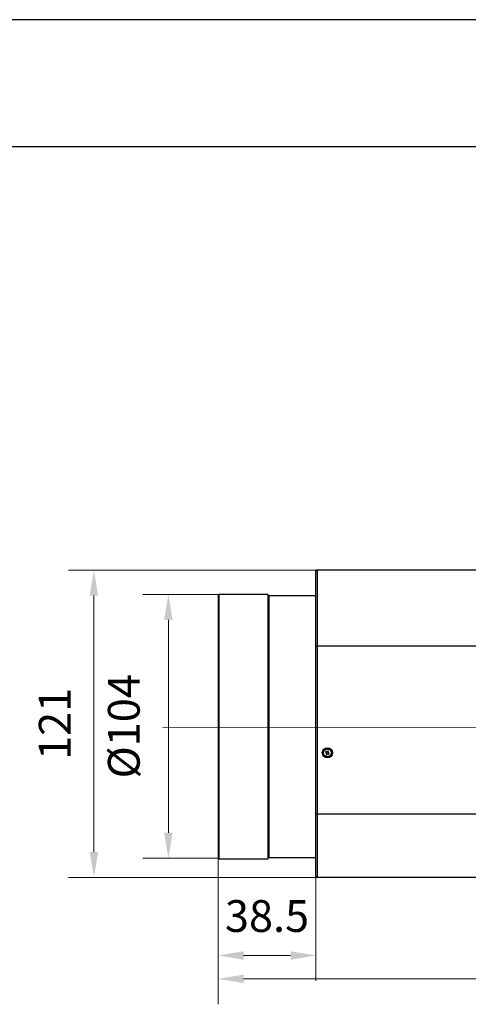
# Model space of a CAD drawing. Units: millimetres. Extents: x 2537 to 2834, y 1899 to 2109.
# Drawn here: x 2590 to 2625, y 2031 to 2109 of the extents above; entities that cross this region are included whole.
import ezdxf

# ---------------------------------------------------------------- set-up
doc = ezdxf.new("R2010")
doc.units = ezdxf.units.MM
doc.linetypes.add('CENTER', pattern=[50.8, 31.75, -6.35, 6.35, -6.35])
doc.layers.add('1轮廓实线层', color=7, linetype='Continuous')
doc.layers.add('细实线层', color=7, linetype='Continuous')
for name, color, linetype, lineweight in [('3中心线层', 1, 'CENTER', 9), ('7标注层', 4, 'Continuous', 5), ('粗实线层', 7, 'Continuous', 25)]:
    doc.layers.add(name, color=color, linetype=linetype, lineweight=lineweight)
doc.styles.add('TH_GBDIM', font='calibri.ttf', dxfattribs={"width": 0.8, "height": 2.5})
doc.dimstyles.new('TH_GBDIM', dxfattribs={"dimtxt": 2.5, "dimasz": 2, "dimexe": 2, "dimexo": 0, "dimgap": 1.5, "dimtad": 1, "dimlfac": 5, "dimzin": 9, "dimdsep": 46, "dimtxsty": 'TH_GBDIM', "dimcen": 2.5, "dimclrd": 130, "dimclre": 130, "dimclrt": 3, "dimadec": 0, "dimazin": 3, "dimtfac": 0.714286, "dimtmove": 0, "dimatfit": 0, "dimfxl": 1, "dimtzin": 0, "dimlwd": -1, "dimlwe": -1, "dimarcsym": 0})

# ---------------------------------------------------------------- blocks, each defined once
blk = doc.blocks.new('*X4')
at = {"layer": '粗实线层'}
blk.add_line((138.5, 95), (-138.5, 95), dxfattribs=at)
at = {"layer": '细实线层'}
blk.add_line((148.5, 105), (-148.5, 105), dxfattribs=at)
blk = doc.blocks.new('*D12')
at = {"layer": '7标注层', "color": 130, "transparency": 16777216}
for p, q in [((2605.437, 2063.498), (2599.463, 2063.498)), ((2601.463, 2061.498), (2601.463, 2044.758)), ((2605.377, 2042.758), (2599.463, 2042.758))]:
    blk.add_line(p, q, dxfattribs=at)
for points in [[(2601.129, 2061.498), (2601.796, 2061.498), (2601.463, 2063.498)], [(2601.129, 2044.758), (2601.796, 2044.758), (2601.463, 2042.758)]]:
    blk.add_solid(points, dxfattribs=at)
at = {"layer": 'Defpoints', "color": 0, "transparency": 16777216}
for p in [(2605.437, 2063.498), (2601.463, 2042.758), (2605.377, 2042.758)]:
    blk.add_point(p, dxfattribs=at)
at = {"layer": '7标注层', "color": 3, "transparency": 16777216, "insert": (2598.278, 2053.128), "char_height": 2.5, "attachment_point": 5, "rotation": 90, "style": 'TH_GBDIM'}
blk.add_mtext('%%c104', dxfattribs=at)
blk = doc.blocks.new('*D13')
at = {"layer": '7标注层', "color": 130, "transparency": 16777216}
for p, q in [((2613.107, 2065.409), (2593.603, 2065.409)), ((2595.603, 2043.238), (2595.603, 2063.409)), ((2613.177, 2041.238), (2593.603, 2041.238))]:
    blk.add_line(p, q, dxfattribs=at)
for points in [[(2595.27, 2063.409), (2595.936, 2063.409), (2595.603, 2065.409)], [(2595.27, 2043.238), (2595.936, 2043.238), (2595.603, 2041.238)]]:
    blk.add_solid(points, dxfattribs=at)
at = {"layer": 'Defpoints', "color": 0, "transparency": 16777216}
for p in [(2595.603, 2065.409), (2613.107, 2065.409), (2613.177, 2041.238)]:
    blk.add_point(p, dxfattribs=at)
at = {"layer": '7标注层', "color": 3, "transparency": 16777216, "insert": (2592.841, 2053.324), "char_height": 2.5, "attachment_point": 5, "rotation": 90, "style": 'TH_GBDIM'}
blk.add_mtext('121', dxfattribs=at)
blk = doc.blocks.new('*D14')
at = {"layer": '7标注层', "color": 130, "transparency": 16777216}
for p, q in [((2660.52, 2050.098), (2660.52, 2031.264)), ((2605.377, 2042.758), (2605.377, 2031.264)), ((2607.377, 2033.264), (2658.52, 2033.264))]:
    blk.add_line(p, q, dxfattribs=at)
for points in [[(2607.377, 2033.597), (2607.377, 2032.93), (2605.377, 2033.264)], [(2658.52, 2033.597), (2658.52, 2032.93), (2660.52, 2033.264)]]:
    blk.add_solid(points, dxfattribs=at)
at = {"layer": 'Defpoints', "color": 0, "transparency": 16777216}
for p in [(2660.52, 2050.098), (2605.377, 2042.758), (2660.52, 2033.264)]:
    blk.add_point(p, dxfattribs=at)
at = {"layer": '7标注层', "color": 3, "transparency": 16777216, "insert": (2632.949, 2036.044), "char_height": 2.5, "attachment_point": 5, "style": 'TH_GBDIM'}
blk.add_mtext('275.7', dxfattribs=at)
blk = doc.blocks.new('*D15')
at = {"layer": '7标注层', "color": 130, "transparency": 16777216}
for p, q in [((2605.377, 2042.758), (2605.377, 2033.102)), ((2613.077, 2041.338), (2613.077, 2033.102)), ((2607.377, 2035.102), (2611.077, 2035.102))]:
    blk.add_line(p, q, dxfattribs=at)
for points in [[(2607.377, 2035.435), (2607.377, 2034.768), (2605.377, 2035.102)], [(2611.077, 2035.435), (2611.077, 2034.768), (2613.077, 2035.102)]]:
    blk.add_solid(points, dxfattribs=at)
at = {"layer": 'Defpoints', "color": 0, "transparency": 16777216}
for p in [(2605.377, 2042.758), (2613.077, 2041.338), (2613.077, 2035.102)]:
    blk.add_point(p, dxfattribs=at)
at = {"layer": '7标注层', "color": 3, "transparency": 16777216, "insert": (2609.227, 2037.882), "char_height": 2.5, "attachment_point": 5, "style": 'TH_GBDIM'}
blk.add_mtext('38.5', dxfattribs=at)

msp = doc.modelspace()

# ---------------------------------------------------------------- linework, layer by layer
at = {"layer": '1轮廓实线层'}
for p, q in [((2613.0773, 2059.4384), (2613.0773, 2065.3384)), ((2613.1773, 2065.4384), (2613.1773, 2059.4384)), ((2613.1773, 2065.4384), (2656.9773, 2065.4384)), ((2605.4373, 2063.4984), (2605.3773, 2063.4384)), ((2605.3773, 2063.4384), (2605.3773, 2042.7584)), ((2609.2773, 2063.4984), (2605.4373, 2063.4984)), ((2605.4373, 2063.4984), (2605.4373, 2042.6984)), ((2609.3773, 2063.3984), (2609.2773, 2063.4984)), ((2609.2773, 2063.4984), (2609.2773, 2042.6984)), ((2613.0773, 2063.3984), (2609.3773, 2063.3984)), ((2609.3773, 2063.3984), (2609.3773, 2042.7984)), ((2613.0773, 2046.2384), (2613.0773, 2059.4384)), ((2613.0773, 2059.4384), (2613.1773, 2059.4384)), ((2613.1773, 2059.4384), (2613.1773, 2046.2384)), ((2656.9773, 2059.4384), (2613.1773, 2059.4384)), ((2613.8579, 2051.1357), (2613.8271, 2051.0729)), ((2613.8271, 2051.0729), (2613.9304, 2051.0223)), ((2613.9612, 2051.0852), (2613.8579, 2051.1357)), ((2613.9304, 2051.0223), (2613.8799, 2050.919)), ((2613.8799, 2050.919), (2613.9428, 2050.8883)), ((2613.9428, 2050.8883), (2613.9933, 2050.9916)), ((2614.0117, 2051.1885), (2613.9612, 2051.0852)), ((2613.9933, 2050.9916), (2614.0966, 2050.941)), ((2614.0746, 2051.1578), (2614.0117, 2051.1885)), ((2614.0241, 2051.0545), (2614.0746, 2051.1578)), ((2614.1274, 2051.0039), (2614.0241, 2051.0545)), ((2614.0966, 2050.941), (2614.1274, 2051.0039)), ((2613.0773, 2041.3384), (2613.0773, 2046.2384)), ((2613.0773, 2046.2384), (2613.1773, 2046.2384)), ((2613.1773, 2046.2384), (2613.1773, 2041.2384)), ((2613.1773, 2046.2384), (2656.9773, 2046.2384)), ((2605.3773, 2042.7584), (2605.4373, 2042.6984)), ((2605.4373, 2042.6984), (2609.2773, 2042.6984)), ((2609.2773, 2042.6984), (2609.3773, 2042.7984)), ((2609.3773, 2042.7984), (2613.0773, 2042.7984)), ((2656.9773, 2041.2384), (2613.1773, 2041.2384))]:
    msp.add_line(p, q, dxfattribs=at)
for radius in [0.4, 0.36]:
    msp.add_circle((2613.9773, 2051.0384), radius, dxfattribs=at)
for centre, start, end in [((2613.1773, 2065.3384), 90, 180), ((2613.1773, 2041.3384), 180, 270)]:
    msp.add_arc(centre, 0.1, start, end, dxfattribs=at)
for points in [[(2614.2467, 2050.9066), (2614.2265, 2050.8745), (2614.1954, 2050.8249), (2614.1311, 2050.7785), (2614.0753, 2050.7527), (2614.0153, 2050.7386), (2613.9366, 2050.7368), (2613.8422, 2050.7624), (2613.7642, 2050.8212), (2613.7173, 2050.8844), (2613.6915, 2050.9404), (2613.6776, 2051.0002), (2613.6748, 2051.0795), (2613.6948, 2051.1346), (2613.7078, 2051.1702)], [(2613.7078, 2051.1702), (2613.728, 2051.2023), (2613.7591, 2051.2519), (2613.8234, 2051.2983), (2613.8792, 2051.3241), (2613.9392, 2051.3382), (2614.0179, 2051.34), (2614.1123, 2051.3144), (2614.1903, 2051.2556), (2614.2373, 2051.1924), (2614.263, 2051.1364), (2614.2769, 2051.0765), (2614.2797, 2050.9973), (2614.2597, 2050.9422), (2614.2467, 2050.9066)]]:
    msp.add_open_spline(points, degree=3, knots=[0, 0, 0, 0, 0.1197215, 0.1848037, 0.2499999, 0.3150822, 0.3802785, 0.5, 0.6197215, 0.6848037, 0.7499999, 0.8150822, 0.8802785, 1, 1, 1, 1], dxfattribs=at)
at = {"layer": '3中心线层'}
msp.add_line((2600.9893, 2052.996), (2668.484, 2053.0984), dxfattribs=at)

# ---------------------------------------------------------------- block references
at = {"layer": '粗实线层'}
msp.add_blockref('*X4', (2685.1329, 2003.7032), dxfattribs=at)

# ---------------------------------------------------------------- dimensions: what is measured, and where the dimension line sits
at = {"layer": '7标注层'}
dim = msp.add_linear_dim(base=(2595.6031, 2065.4091), p1=(2613.1773, 2041.2384), p2=(2613.1065, 2065.4091), angle=90, dimstyle='TH_GBDIM', override={"dimdec": 0}, dxfattribs=at)
dim.commit()
dim.dimension.update_dxf_attribs({"geometry": '*D13', "text_midpoint": (2592.8406, 2053.3237)})
dim = msp.add_linear_dim(base=(2601.4628, 2042.7584), p1=(2605.4373, 2063.4984), p2=(2605.3773, 2042.7584), angle=90, text='%%c<>', dimstyle='TH_GBDIM', override={"dimdec": 0}, dxfattribs=at)
dim.commit()
dim.dimension.update_dxf_attribs({"geometry": '*D12', "text_midpoint": (2598.2781, 2053.1284)})
dim = msp.add_linear_dim(base=(2660.52, 2033.2636), p1=(2605.3773, 2042.7584), p2=(2660.52, 2050.0984), dimstyle='TH_GBDIM', override={"dimdec": 1}, dxfattribs=at)
dim.commit()
dim.dimension.update_dxf_attribs({"geometry": '*D14', "text_midpoint": (2632.9486, 2036.0443)})
dim = msp.add_linear_dim(base=(2613.0773, 2035.1017), p1=(2605.3773, 2042.7584), p2=(2613.0773, 2041.3384), dimstyle='TH_GBDIM', dxfattribs=at)
dim.commit()
dim.dimension.update_dxf_attribs({"geometry": '*D15', "text_midpoint": (2609.2273, 2035.1017), "dimtype": 160})

doc.saveas('drawing.dxf')
